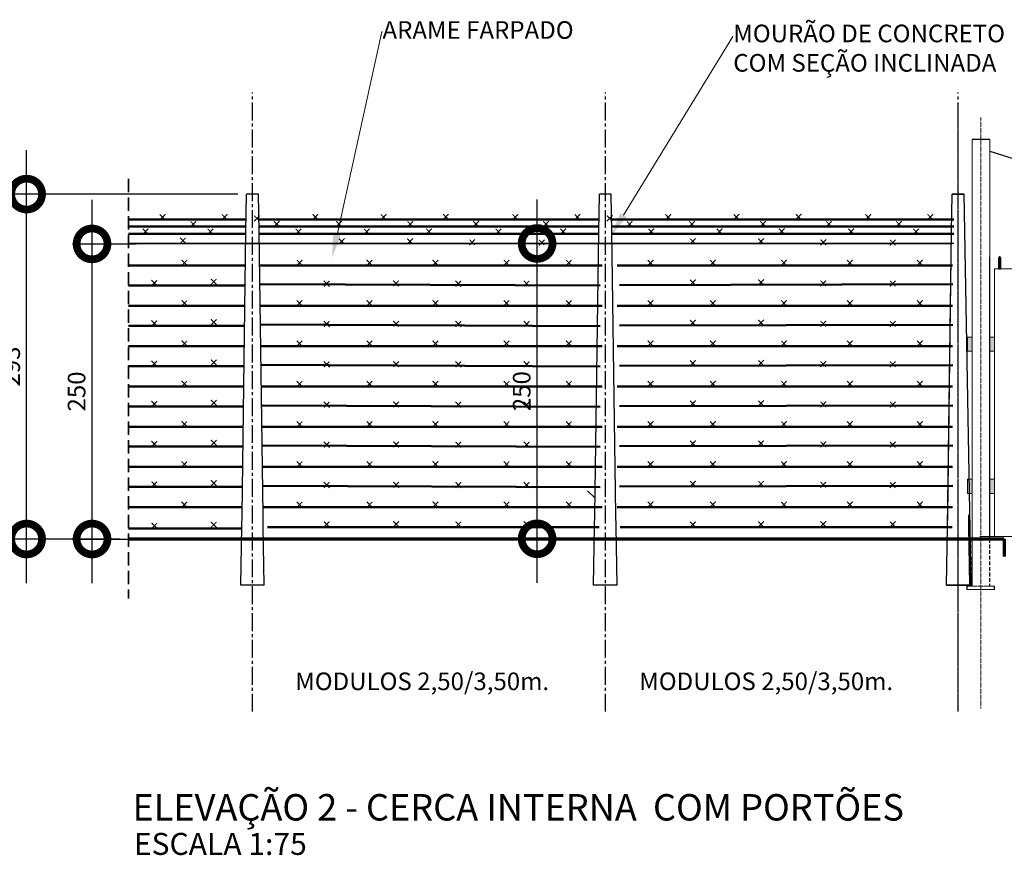
# Model space of a CAD drawing. Units: centimetres. Extents: x 550325 to 567930, y 9747066 to 9752303.
# Drawn here: x 553231 to 554068, y 9747066 to 9747777 of the extents above; entities that cross this region are included whole.
import ezdxf
from ezdxf import colors
from ezdxf.entities.mleader import LeaderData, LeaderLine
from ezdxf.enums import TextEntityAlignment as Align
from ezdxf.math import Vec2, Vec3

# ---------------------------------------------------------------- set-up
doc = ezdxf.new("R2010")
doc.units = ezdxf.units.CM
doc.header["$MEASUREMENT"] = 0
for name, pattern in [('CENTER2', [28.575, 19.05, -3.175, 3.175, -3.175]), ('DASHDOT2', [0.5, 0.25, -0.125, 0, -0.125]), ('DGN Style 2', [22.680779, 13.608467, -9.072312]), ('DGN Style 3', [31.753091, 22.680779, -9.072312]), ('HIDDEN2', [4.7625, 3.175, -1.5875])]:
    doc.linetypes.add(name, pattern=pattern)
doc.layers.get('0').update_dxf_attribs({"linetype": 'CONTINUOUS', "lineweight": 0})
doc.layers.get('Defpoints').update_dxf_attribs({"linetype": 'CONTINUOUS'})
for name, color, linetype, lineweight in [('A-ALAMBRADO', 7, 'CONTINUOUS', 25), ('A-ARAME FARPADO', 7, 'DGN Style 2', 50), ('A-COTAS', 7, 'CONTINUOUS', 25), ('A-EIXO-AUX', 7, 'DASHDOT2', 15), ('A-PERF-TUB', 7, 'CONTINUOUS', 20), ('A-PISO2', 7, 'CONTINUOUS', 70), ('A-PONTEIRA', 7, 'CONTINUOUS', 40), ('A-TEXT-GERAL-02', 7, 'DGN Style 2', 20), ('A-TEXTOS', 7, 'CONTINUOUS', 9), ('A-TRAV-PORTÃO', 7, 'DGN Style 3', 35)]:
    doc.layers.add(name, color=color, linetype=linetype, lineweight=lineweight)
for name, color, linetype in [('A-AUXIL_EIXOS', 251, 'CONTINUOUS'), ('A-REVESTIMENTO_VISTAS', 7, 'CONTINUOUS'), ('TX-140', 5, 'CONTINUOUS')]:
    doc.layers.add(name, color=color, linetype=linetype)
doc.styles.add('Arial', font='ARIAL.TTF')
doc.styles.add('ROMANS', font='ROMANS.shx')
doc.dimstyles.new('Copy of COTAS-75', dxfattribs={"dimscale": 7.5, "dimtxt": 2.5, "dimasz": 7, "dimexe": 5, "dimexo": 1, "dimgap": 0.75, "dimtad": 3, "dimdec": 0, "dimzin": 4, "dimdsep": 46, "dimtxsty": 'ROMANS', "dimblk": 'DOTSMALL', "dimcen": 0, "dimdle": 5, "dimclrd": 256, "dimclre": 7, "dimclrt": 256, "dimazin": 1, "dimtfac": 1, "dimtdec": 0, "dimtofl": 0, "dimtmove": 0, "dimatfit": 1, "dimldrblk": 'DOT', "dimfxl": 0, "dimtolj": 1, "dimtzin": 1, "dimlwd": -1, "dimarcsym": 0})

# ---------------------------------------------------------------- blocks, each defined once
blk = doc.blocks.new('_DotSmall')
at = {"color": 0, "linetype": 'ByBlock', "const_width": 0.5}
blk.add_lwpolyline([(-0.0625, 0, 1), (0.0625, 0, 1)], format="xyb", close=True, dxfattribs=at)
blk = doc.blocks.new('*D66')
at = {"layer": 'A-COTAS', "ltscale": 5}
blk.add_line((553670.97, 9747297.81), (553670.97, 9747624.06), dxfattribs=at)
at = {"layer": 'A-COTAS', "color": 7, "lineweight": -2, "ltscale": 5}
for p, q in [((553654.12, 9747586.56), (553708.47, 9747586.56)), ((553654.12, 9747335.31), (553708.47, 9747335.31))]:
    blk.add_line(p, q, dxfattribs=at)
at = {"layer": 'Defpoints', "color": 0, "ltscale": 5}
for p in [(553646.62, 9747586.56, -286325.67), (553670.97, 9747586.56), (553646.62, 9747335.31, -286318.76)]:
    blk.add_point(p, dxfattribs=at)
at = {"layer": 'A-COTAS', "ltscale": 5, "xscale": 52.5, "yscale": 52.5, "zscale": 52.5}
for p, rotation in [((553670.97, 9747586.56), 90), ((553670.97, 9747335.31), 270)]:
    blk.add_blockref('_DotSmall', p, dxfattribs=dict(at, rotation=rotation))
at = {"layer": 'A-COTAS', "ltscale": 5, "insert": (553657.85, 9747460.94), "char_height": 15, "attachment_point": 5, "rotation": 90, "style": 'ROMANS'}
blk.add_mtext('\\A1;250', dxfattribs=at)
blk = doc.blocks.new('_DOT')
at = {"color": 0, "linetype": 'ByBlock'}
blk.add_line((-0.5, 0), (-1, 0), dxfattribs=at)
at = {"color": 0, "linetype": 'ByBlock', "const_width": 0.5}
blk.add_lwpolyline([(-0.25, 0, 1), (0.25, 0, 1)], format="xyb", close=True, dxfattribs=at)
blk = doc.blocks.new('*D67')
at = {"layer": 'A-COTAS', "ltscale": 5}
blk.add_line((553236.92, 9747297.62), (553236.92, 9747666.06), dxfattribs=at)
at = {"layer": 'A-COTAS', "color": 7, "lineweight": -2, "ltscale": 5}
for p, q in [((553416.5, 9747628.56), (553199.42, 9747628.56)), ((553316.01, 9747335.12), (553199.42, 9747335.12))]:
    blk.add_line(p, q, dxfattribs=at)
at = {"layer": 'Defpoints', "color": 0, "ltscale": 5}
for p in [(553236.92, 9747628.56), (553424, 9747628.56), (553323.51, 9747335.12)]:
    blk.add_point(p, dxfattribs=at)
at = {"layer": 'A-COTAS', "ltscale": 5, "xscale": 52.5, "yscale": 52.5, "zscale": 52.5}
for p, rotation in [((553236.92, 9747628.56), 90), ((553236.92, 9747335.12), 270)]:
    blk.add_blockref('_DotSmall', p, dxfattribs=dict(at, rotation=rotation))
at = {"layer": 'A-COTAS', "ltscale": 5, "insert": (553223.8, 9747481.84), "char_height": 15, "attachment_point": 5, "rotation": 90, "style": 'ROMANS'}
blk.add_mtext('\\A1;293', dxfattribs=at)
blk = doc.blocks.new('*D62')
at = {"layer": 'A-COTAS', "ltscale": 5}
blk.add_line((553292.54, 9747297.62), (553292.54, 9747623.67), dxfattribs=at)
at = {"layer": 'A-COTAS', "color": 7, "lineweight": -2, "ltscale": 5}
for p, q in [((553275.83, 9747586.17), (553330.04, 9747586.17)), ((553275.83, 9747335.12), (553330.04, 9747335.12))]:
    blk.add_line(p, q, dxfattribs=at)
at = {"layer": 'Defpoints', "color": 0, "ltscale": 5}
for p in [(553268.33, 9747586.17, -143138.13), (553292.54, 9747586.17), (553268.33, 9747335.12, -286339.04)]:
    blk.add_point(p, dxfattribs=at)
at = {"layer": 'A-COTAS', "ltscale": 5, "xscale": 52.5, "yscale": 52.5, "zscale": 52.5}
for p, rotation in [((553292.54, 9747586.17), 90), ((553292.54, 9747335.12), 270)]:
    blk.add_blockref('_DotSmall', p, dxfattribs=dict(at, rotation=rotation))
at = {"layer": 'A-COTAS', "ltscale": 5, "insert": (553279.41, 9747460.65), "char_height": 15, "attachment_point": 5, "rotation": 90, "style": 'ROMANS'}
blk.add_mtext('\\A1;250', dxfattribs=at)

msp = doc.modelspace()

# ---------------------------------------------------------------- linework, layer by layer
at = {"color": 0}
msp.add_line((553719.778, 9747370.354), (553713.886, 9747376.246), dxfattribs=at)
at = {"layer": 'A-ALAMBRADO', "ltscale": 5}
for p, q in [((554055.791, 9747675.118, 143129.436), (554040.791, 9747675.118, 143129.436)), ((554055.791, 9747665.118, 143169.52), (554371.793, 9747565.118, 40.084))]:
    msp.add_line(p, q, dxfattribs=at)
at = {"layer": 'A-ARAME FARPADO', "linetype": 'ByBlock', "ltscale": 0.05}
for p, q in [((553323.506, 9747606.965), (553423.79, 9747606.965)), ((553323.506, 9747600.893), (553423.683, 9747600.893)), ((553434.202, 9747606.965), (553723.79, 9747606.965)), ((553434.309, 9747600.893), (553723.683, 9747600.893)), ((553734.202, 9747606.965), (554025.376, 9747606.965)), ((553734.309, 9747600.893), (554025.376, 9747600.893)), ((553323.506, 9747594.664), (553404.884, 9747594.664)), ((553404.884, 9747594.664), (553423.572, 9747594.664)), ((553434.42, 9747594.664), (553723.572, 9747594.664)), ((553734.42, 9747594.664), (554025.376, 9747594.664)), ((553422.602, 9747567.886, -7.195), (553323.506, 9747567.886, -7.195)), ((553726.261, 9747567.886, -7.195), (553435.391, 9747567.886, -7.195)), ((553739.143, 9747567.886, -7.195), (554024.116, 9747567.886, -7.195)), ((553422.361, 9747550.724, -7.195), (553323.506, 9747550.724, -7.195)), ((553724.461, 9747550.666, -7.195), (553435.615, 9747551.821, -7.195)), ((553740.935, 9747551.136, -7.195), (554024.481, 9747551.8, -7.195)), ((553422.121, 9747533.562, -7.195), (553323.506, 9747533.562, -7.195)), ((553726.261, 9747533.562, -7.195), (553435.871, 9747533.562, -7.195)), ((553739.143, 9747533.562, -7.195), (554024.116, 9747533.562, -7.195)), ((553724.461, 9747516.342, -7.195), (553436.096, 9747517.496, -7.195)), ((553740.935, 9747516.813, -7.195), (554024.481, 9747517.477, -7.195)), ((553421.881, 9747516.401, -7.195), (553323.506, 9747516.401, -7.195)), ((553421.641, 9747499.239, -7.195), (553323.506, 9747499.239, -7.195)), ((553726.261, 9747499.239, -7.195), (553436.351, 9747499.239, -7.195)), ((553739.143, 9747499.239, -7.195), (554024.116, 9747499.239, -7.195)), ((553421.401, 9747482.077, -7.195), (553323.506, 9747482.077, -7.195)), ((553724.461, 9747482.019, -7.195), (553436.576, 9747483.171, -7.195)), ((553740.935, 9747482.489, -7.195), (554024.481, 9747483.153, -7.195)), ((553421.161, 9747464.916, -7.195), (553323.506, 9747464.916, -7.195)), ((553726.261, 9747464.916, -7.195), (553436.831, 9747464.916, -7.195)), ((553739.143, 9747464.916, -7.195), (554024.116, 9747464.916, -7.195)), ((553420.921, 9747447.754, -7.195), (553323.506, 9747447.754, -7.195)), ((553724.461, 9747447.696, -7.195), (553437.056, 9747448.846, -7.195)), ((553740.935, 9747448.166, -7.195), (554024.481, 9747448.83, -7.195)), ((553420.68, 9747430.593, -7.195), (553323.506, 9747430.593, -7.195)), ((553726.261, 9747430.593, -7.195), (553437.312, 9747430.593, -7.195)), ((553739.143, 9747430.593, -7.195), (554024.116, 9747430.593, -7.195)), ((553420.444, 9747413.696, -7.195), (553323.506, 9747413.696, -7.195)), ((553724.461, 9747413.638, -7.195), (553437.533, 9747414.786, -7.195)), ((553740.935, 9747414.108, -7.195), (554024.481, 9747414.772, -7.195)), ((553420.204, 9747396.534, -7.195), (553323.506, 9747396.534, -7.195)), ((553726.261, 9747396.534, -7.195), (553437.788, 9747396.534, -7.195)), ((553739.143, 9747396.534, -7.195), (554024.116, 9747396.534, -7.195)), ((553419.938, 9747379.373, -7.195), (553323.506, 9747379.373, -7.195)), ((553724.461, 9747379.314, -7.195), (553438.035, 9747380.46, -7.195)), ((553740.935, 9747379.785, -7.195), (554024.481, 9747380.449, -7.195)), ((553419.634, 9747362.211, -7.195), (553323.506, 9747362.211, -7.195)), ((553726.261, 9747362.211, -7.195), (553438.358, 9747362.211, -7.195)), ((553739.143, 9747362.211, -7.195), (554024.116, 9747362.211, -7.195)), ((553419.312, 9747344.081, -7.195), (553323.506, 9747344.081, -7.195)), ((553723.766, 9747345.312, -7.195), (553441.638, 9747345.312, -7.195)), ((553741.638, 9747345.312, -7.195), (554023.766, 9747345.312, -7.195))]:
    msp.add_line(p, q, dxfattribs=at)
at = {"layer": 'A-AUXIL_EIXOS', "color": 7, "linetype": 'CENTER2', "ltscale": 0.8}
for p, q in [((553428.996, 9747188.251), (553428.996, 9747715.086)), ((553728.996, 9747188.251), (553728.996, 9747715.086)), ((554028.996, 9747188.251), (554028.996, 9747715.086)), ((554028.996, 9747204.324), (554028.996, 9747693.748))]:
    msp.add_line(p, q, dxfattribs=at)
at = {"layer": 'A-COTAS'}
msp.add_lwpolyline([(553323.506, 9747586.562), (554023.289, 9747586.562)], dxfattribs=at)
at = {"layer": 'A-EIXO-AUX'}
for p, q in [((554028.996, 9747694.806), (554028.996, 9747190.171)), ((554048.291, 9747693.748, 143169.52), (554048.291, 9747291.484, 143169.52)), ((554048.291, 9747693.748, 143169.52), (554048.291, 9747190.884, 143169.52))]:
    msp.add_line(p, q, dxfattribs=at)
at = {"layer": 'A-PERF-TUB'}
for p, q in [((554040.791, 9747675.118, 143129.436), (554040.791, 9747295.118, 143129.436)), ((554040.791, 9747675.118, 143129.436), (554055.791, 9747675.118, 143129.436)), ((554040.791, 9747675.118, 143089.352), (554040.791, 9747335.118, 143089.352)), ((554040.791, 9747675.118, 143129.436), (554055.791, 9747675.118, 143129.436)), ((554055.791, 9747675.118, 143129.436), (554055.791, 9747335.118, 143129.436)), ((554055.791, 9747675.118, 143089.352), (554055.791, 9747335.118, 143089.352)), ((554055.791, 9747675.118, 143089.352), (554055.791, 9747335.118, 143089.352)), ((554055.63, 9747575.118), (554055.63, 9747335.118)), ((554055.791, 9747575.118, 143129.436), (554055.791, 9747335.118, 143129.436)), ((554055.791, 9747575.118, 143089.352), (554055.791, 9747335.118, 143089.352)), ((554055.791, 9747337.118, 0), (554055.791, 9747565.118, 0)), ((554020.489, 9747347.118, 286285.585), (554020.489, 9747347.118, 286285.585)), ((554047.514, 9747337.118, 0), (554175.091, 9747337.118, 0))]:
    msp.add_line(p, q, dxfattribs=at)
at = {"layer": 'A-PERF-TUB', "linetype": 'HIDDEN2'}
for p, q in [((554040.63, 9747335.118), (554040.63, 9747295.118)), ((554040.63, 9747335.118, -40.084), (554040.63, 9747295.118, -40.084)), ((554040.791, 9747335.118, 143089.352), (554040.791, 9747295.118, 143089.352)), ((554040.791, 9747335.118, 143089.352), (554040.791, 9747295.118, 143089.352)), ((554055.63, 9747335.118), (554055.63, 9747295.118)), ((554055.63, 9747335.118, -40.084), (554055.63, 9747295.118, -40.084)), ((554055.63, 9747335.118), (554055.63, 9747295.118)), ((554055.63, 9747335.118, -40.084), (554055.63, 9747295.118, -40.084)), ((554055.791, 9747335.118, 143129.436), (554055.791, 9747295.118, 143129.436)), ((554055.791, 9747335.118, 143129.436), (554055.791, 9747295.118, 143129.436)), ((554055.791, 9747335.118, 143089.352), (554055.791, 9747295.118, 143089.352)), ((554055.791, 9747335.118, 143089.352), (554055.791, 9747295.118, 143089.352))]:
    msp.add_line(p, q, dxfattribs=at)
at = {"layer": 'A-PERF-TUB', "elevation": 143169.52}
msp.add_lwpolyline([(554373.99, 9747565.118), (554373.99, 9747337.118), (554059.785, 9747337.118), (554059.785, 9747565.118), (554373.99, 9747565.118), (554373.99, 9747337.118)], dxfattribs=at)
for points in [[(554040.791, 9747506.817), (554036.791, 9747506.817), (554036.791, 9747494.817), (554040.791, 9747494.817)], [(554055.791, 9747506.817), (554059.791, 9747506.817), (554059.791, 9747494.817), (554055.791, 9747494.817)], [(554040.796, 9747385.953), (554036.796, 9747385.953), (554036.796, 9747373.953), (554040.796, 9747373.953)], [(554055.785, 9747385.953), (554059.785, 9747385.953), (554059.785, 9747373.953), (554055.785, 9747373.953)]]:
    msp.add_lwpolyline(points, close=True, dxfattribs=at)
at = {"layer": 'A-PERF-TUB', "linetype": 'HIDDEN2'}
msp.add_lwpolyline([(554036.419, 9747295.118), (554036.419, 9747292.118), (554059.676, 9747292.118), (554059.676, 9747295.118), (554040.676, 9747295.118)], close=True, dxfattribs=at)
msp.add_lwpolyline([(554036.419, 9747295.118), (554036.419, 9747292.118), (554059.676, 9747292.118), (554059.676, 9747295.118), (554040.676, 9747295.118)], close=True, dxfattribs=at)
for points, elevation in [([(554036.58, 9747295.118), (554036.58, 9747292.118), (554059.836, 9747292.118), (554059.836, 9747295.118), (554040.836, 9747295.118)], 143169.52), ([(554059.841, 9747295.118), (554059.841, 9747292.118), (554036.584, 9747292.118), (554036.584, 9747295.118), (554055.584, 9747295.118)], -40.084), ([(554059.841, 9747295.118), (554059.841, 9747292.118), (554036.584, 9747292.118), (554036.584, 9747295.118), (554055.584, 9747295.118)], -40.084), ([(554060.002, 9747295.118), (554060.002, 9747292.118), (554036.745, 9747292.118), (554036.745, 9747295.118), (554055.745, 9747295.118)], 143129.436), ([(554060.002, 9747295.118), (554060.002, 9747292.118), (554036.745, 9747292.118), (554036.745, 9747295.118), (554055.745, 9747295.118)], 143089.352), ([(554060.002, 9747295.118), (554060.002, 9747292.118), (554036.745, 9747292.118), (554036.745, 9747295.118), (554055.745, 9747295.118)], 143089.352)]:
    msp.add_lwpolyline(points, close=True, dxfattribs=dict(at, elevation=elevation))
at = {"layer": 'A-PERF-TUB'}
for points in [[(554036.791, 9747506.817, 143169.52), (554040.791, 9747506.817, 143169.52), (554036.791, 9747494.817, 143169.52), (554040.791, 9747494.817, 143169.52)], [(554059.791, 9747506.817, 143169.52), (554055.791, 9747506.817, 143169.52), (554059.791, 9747494.817, 143169.52), (554055.791, 9747494.817, 143169.52)], [(554036.796, 9747385.953, 143169.52), (554040.796, 9747385.953, 143169.52), (554036.796, 9747373.953, 143169.52), (554040.796, 9747373.953, 143169.52)], [(554059.785, 9747385.953, 143169.52), (554055.785, 9747385.953, 143169.52), (554059.785, 9747373.953, 143169.52), (554055.785, 9747373.953, 143169.52)]]:
    msp.add_solid(points, dxfattribs=at)
at = {"layer": 'A-PISO2'}
for q in [(553323.506, 9747335.118), (554068.13, 9747320.118), (554068.13, 9747320.118), (554068.13, 9747320.118)]:
    msp.add_line((554068.13, 9747335.118), q, dxfattribs=at)
at = {"layer": 'A-PONTEIRA', "elevation": 143169.52}
msp.add_lwpolyline([(554063.743, 9747573.889), (554064.243, 9747575.118), (554064.743, 9747573.889), (554064.743, 9747565.118), (554063.743, 9747565.118)], close=True, dxfattribs=at)
at = {"layer": 'A-REVESTIMENTO_VISTAS'}
for p, q in [((553423.429, 9747596.562), (553423.996, 9747628.562)), ((553433.996, 9747628.562), (553423.996, 9747628.562)), ((553434.563, 9747596.562), (553433.996, 9747628.562)), ((553723.429, 9747596.562), (553723.996, 9747628.562)), ((553733.996, 9747628.562), (553723.996, 9747628.562)), ((553734.563, 9747596.562), (553733.996, 9747628.562)), ((554023.429, 9747596.562), (554023.996, 9747628.562)), ((554023.429, 9747596.562), (554023.996, 9747628.562)), ((554023.996, 9747628.562), (554033.996, 9747628.562)), ((554034.116, 9747628.562), (554023.996, 9747628.562)), ((554039.896, 9747295.812), (554033.996, 9747628.562)), ((553420.06, 9747355.812), (553423.429, 9747596.562)), ((553437.932, 9747355.812), (553434.563, 9747596.562)), ((553720.06, 9747355.812), (553723.429, 9747596.562)), ((553737.932, 9747355.812), (553734.563, 9747596.562)), ((554019.917, 9747345.618), (554023.429, 9747596.562)), ((554020.06, 9747355.812), (554023.429, 9747596.562)), ((554025.376, 9747586.562), (553323.506, 9747586.562)), ((554025.376, 9747586.562), (553323.506, 9747586.562)), ((553419.883, 9747345.812), (553420.06, 9747355.812)), ((553438.11, 9747345.812), (553437.932, 9747355.812)), ((553719.883, 9747345.812), (553720.06, 9747355.812)), ((553738.11, 9747345.812), (553737.932, 9747355.812)), ((554019.883, 9747345.812), (554020.06, 9747355.812)), ((554038.11, 9747345.812), (554037.932, 9747355.812))]:
    msp.add_line(p, q, dxfattribs=at)
at = {"layer": 'A-REVESTIMENTO_VISTAS', "color": 251}
for p, q in [((553418.996, 9747295.812), (553419.883, 9747345.812)), ((553438.996, 9747295.812), (553438.11, 9747345.812)), ((553718.996, 9747295.812), (553719.883, 9747345.812)), ((553738.996, 9747295.812), (553738.11, 9747345.812)), ((554018.996, 9747295.812), (554019.883, 9747345.812)), ((554018.996, 9747295.812), (554019.883, 9747345.812)), ((554038.996, 9747295.812), (554038.11, 9747345.812)), ((553438.996, 9747295.812), (553418.996, 9747295.812)), ((553738.996, 9747295.812), (553718.996, 9747295.812)), ((554018.996, 9747295.812), (554039.896, 9747295.812)), ((554038.996, 9747295.812), (554018.996, 9747295.812))]:
    msp.add_line(p, q, dxfattribs=at)
at = {"layer": 'A-TRAV-PORTÃO', "ltscale": 0.5}
msp.add_line((553323.506, 9747641.48, 143156.149), (553323.506, 9747284.38, 143156.149), dxfattribs=at)

# ---------------------------------------------------------------- texts
at = {"layer": 'A-ARAME FARPADO', "ltscale": 0.05, "style": 'ROMANS'}
for p in [(553349.7, 9747611.659), (553402.492, 9747611.659), (553429.952, 9747610.553), (553479.7, 9747611.659), (553537.7, 9747611.659), (553590.599, 9747611.858), (553649.7, 9747611.659), (553702.492, 9747611.659), (553729.952, 9747610.553), (553779.7, 9747611.659), (553837.7, 9747611.659), (553890.599, 9747611.858), (553949.7, 9747611.659), (554002.492, 9747611.659), (553375.832, 9747605.759), (553446.832, 9747605.759), (553499.832, 9747605.759), (553560.332, 9747605.759), (553616.332, 9747605.759), (553675.832, 9747605.759), (553746.832, 9747605.759), (553799.832, 9747605.759), (553860.332, 9747605.759), (553916.332, 9747605.759), (553975.832, 9747605.759), (553335.332, 9747599.358), (553390.454, 9747599.358), (553465.332, 9747599.358), (553523.332, 9747599.358), (553576.232, 9747599.557), (553635.332, 9747599.358), (553690.454, 9747599.358), (553765.332, 9747599.358), (553823.332, 9747599.358), (553876.232, 9747599.557), (553935.332, 9747599.358), (553990.454, 9747599.358), (553502.136, 9747591.042, 286325.669), (553560.136, 9747591.042, 286325.669), (553613.036, 9747590.204, 286325.669), (553672.136, 9747590.005, 286325.669), (553800.658, 9747591.042), (553858.658, 9747591.042), (553911.558, 9747590.204), (553970.658, 9747590.005), (553764.658, 9747572.774, -7.195), (553817.658, 9747572.774, -7.195), (553878.158, 9747572.774, -7.195), (553934.158, 9747572.774, -7.195), (553993.658, 9747572.774, -7.195), (553800.658, 9747556.096, -7.195), (553858.658, 9747556.096, -7.195), (553911.558, 9747555.258, -7.195), (553970.658, 9747555.059, -7.195), (553764.658, 9747538.451, -7.195), (553817.658, 9747538.451, -7.195), (553878.158, 9747538.451, -7.195), (553934.158, 9747538.451, -7.195), (553993.658, 9747538.451, -7.195), (553800.658, 9747521.773, -7.195), (553858.658, 9747521.773, -7.195), (553911.558, 9747520.935, -7.195), (553970.658, 9747520.736, -7.195), (553764.658, 9747504.127, -7.195), (553817.658, 9747504.127, -7.195), (553878.158, 9747504.127, -7.195), (553934.158, 9747504.127, -7.195), (553993.658, 9747504.127, -7.195), (553800.658, 9747487.449, -7.195), (553858.658, 9747487.449, -7.195), (553911.558, 9747486.612, -7.195), (553970.658, 9747486.412, -7.195), (553764.658, 9747469.804, -7.195), (553817.658, 9747469.804, -7.195), (553878.158, 9747469.804, -7.195), (553934.158, 9747469.804, -7.195), (553993.658, 9747469.804, -7.195), (553800.658, 9747453.126, -7.195), (553858.658, 9747453.126, -7.195), (553911.558, 9747452.288, -7.195), (553970.658, 9747452.089, -7.195), (553764.658, 9747435.481, -7.195), (553817.658, 9747435.481, -7.195), (553878.158, 9747435.481, -7.195), (553934.158, 9747435.481, -7.195), (553993.658, 9747435.481, -7.195), (553800.658, 9747419.068, -7.195), (553858.658, 9747419.068, -7.195), (553911.558, 9747418.23, -7.195), (553970.658, 9747418.031, -7.195), (553764.658, 9747401.423, -7.195), (553817.658, 9747401.423, -7.195), (553878.158, 9747401.423, -7.195), (553934.158, 9747401.423, -7.195), (553993.658, 9747401.423, -7.195), (553800.658, 9747384.745, -7.195), (553858.658, 9747384.745, -7.195), (553911.558, 9747383.907, -7.195), (553970.658, 9747383.708, -7.195), (553764.658, 9747367.1, -7.195), (553817.658, 9747367.1, -7.195), (553878.158, 9747367.1, -7.195), (553934.158, 9747367.1, -7.195), (553993.658, 9747367.1, -7.195), (553800.658, 9747350.201, -7.195), (553858.658, 9747350.201, -7.195), (553911.558, 9747350.4, -7.195), (553970.658, 9747350.201, -7.195)]:
    msp.add_text('+', height=10, rotation=315, dxfattribs=at).set_placement(p, align=Align.MIDDLE_LEFT)
at = {"layer": 'A-ARAME FARPADO', "linetype": 'ByBlock', "ltscale": 0.05, "style": 'ROMANS', "text_generation_flag": 2}
for p in [(553372.485, 9747591.668, -7.195), (553373.746, 9747572.774, -7.195), (553471.746, 9747572.774, -7.195), (553531.246, 9747572.774, -7.195), (553587.246, 9747572.774, -7.195), (553647.746, 9747572.774, -7.195), (553348.246, 9747555.612, -7.195), (553398.746, 9747556.612, -7.195), (553494.746, 9747555.059, -7.195), (553553.846, 9747555.258, -7.195), (553606.746, 9747555.059, -7.195), (553664.746, 9747555.059, -7.195), (553373.746, 9747538.451, -7.195), (553471.746, 9747538.451, -7.195), (553531.246, 9747538.451, -7.195), (553587.246, 9747538.451, -7.195), (553647.746, 9747538.451, -7.195), (553348.246, 9747521.289, -7.195), (553398.746, 9747522.289, -7.195), (553494.746, 9747520.736, -7.195), (553553.846, 9747520.935, -7.195), (553606.746, 9747520.736, -7.195), (553664.746, 9747520.736, -7.195), (553373.746, 9747504.127, -7.195), (553471.746, 9747504.127, -7.195), (553531.246, 9747504.127, -7.195), (553587.246, 9747504.127, -7.195), (553647.746, 9747504.127, -7.195), (553348.246, 9747486.966, -7.195), (553398.746, 9747487.966, -7.195), (553494.746, 9747486.412, -7.195), (553553.846, 9747486.612, -7.195), (553606.746, 9747486.412, -7.195), (553664.746, 9747486.412, -7.195), (553373.746, 9747469.804, -7.195), (553471.746, 9747469.804, -7.195), (553531.246, 9747469.804, -7.195), (553587.246, 9747469.804, -7.195), (553647.746, 9747469.804, -7.195), (553348.246, 9747452.643, -7.195), (553398.746, 9747453.643, -7.195), (553494.746, 9747452.089, -7.195), (553553.846, 9747452.288, -7.195), (553606.746, 9747452.089, -7.195), (553664.746, 9747452.089, -7.195), (553373.746, 9747435.481, -7.195), (553471.746, 9747435.481, -7.195), (553531.246, 9747435.481, -7.195), (553587.246, 9747435.481, -7.195), (553647.746, 9747435.481, -7.195), (553348.246, 9747418.584, -7.195), (553398.746, 9747419.584, -7.195), (553494.746, 9747418.031, -7.195), (553553.846, 9747418.23, -7.195), (553606.746, 9747418.031, -7.195), (553664.746, 9747418.031, -7.195), (553373.746, 9747401.423, -7.195), (553471.746, 9747401.423, -7.195), (553531.246, 9747401.423, -7.195), (553587.246, 9747401.423, -7.195), (553647.746, 9747401.423, -7.195), (553348.246, 9747384.261, -7.195), (553398.746, 9747385.261, -7.195), (553494.746, 9747383.708, -7.195), (553553.846, 9747383.907, -7.195), (553606.746, 9747383.708, -7.195), (553664.746, 9747383.708, -7.195), (553373.746, 9747367.1, -7.195), (553471.746, 9747367.1, -7.195), (553531.246, 9747367.1, -7.195), (553587.246, 9747367.1, -7.195), (553647.746, 9747367.1, -7.195), (553398.746, 9747349.969, -7.195), (553494.746, 9747350.201, -7.195), (553553.846, 9747350.4, -7.195), (553606.746, 9747350.201, -7.195), (553664.746, 9747350.201, -7.195), (553348.246, 9747348.969, -7.195)]:
    msp.add_text('+', height=10, rotation=45, dxfattribs=at).set_placement(p, align=Align.MIDDLE_LEFT)
at = {"layer": 'A-ARAME FARPADO', "ltscale": 0.05, "style": 'ROMANS', "text_generation_flag": 2}
for p in [(553700.746, 9747572.774, -7.195), (553700.746, 9747538.451, -7.195), (553700.746, 9747504.127, -7.195), (553700.746, 9747469.804, -7.195), (553700.746, 9747435.481, -7.195), (553700.746, 9747401.423, -7.195), (553700.746, 9747367.1, -7.195)]:
    msp.add_text('+', height=10, rotation=45, dxfattribs=at).set_placement(p, align=Align.MIDDLE_LEFT)
at = {"layer": 'A-TEXT-GERAL-02', "color": 7, "style": 'Arial'}
msp.add_text('ESCALA 1:75', height=18.75, dxfattribs=at).set_placement((553328.101, 9747066.35, 142728.598))
at = {"layer": 'TX-140', "color": 7, "style": 'Arial'}
for s, height, p in [('MODULOS 2,50/3,50m.', 15, (553465.302, 9747206.549, -360.754)), ('MODULOS 2,50/3,50m.', 15, (553757.795, 9747206.549, -360.754)), ('ELEVAÇÃO 2 - CERCA INTERNA  COM PORTÕES', 22.5, (553326.966, 9747095.6, 142728.598))]:
    msp.add_text(s, height=height, dxfattribs=at).set_placement(p)

# ---------------------------------------------------------------- dimensions: what is measured, and where the dimension line sits
at = {"layer": 'A-COTAS', "ltscale": 5}
dim = msp.add_linear_dim(base=(553236.925, 9747628.562), p1=(553323.506, 9747335.118), p2=(553423.996, 9747628.562), angle=90, dimstyle='Copy of COTAS-75', override={"dimtxt": 2}, dxfattribs=at)
dim.commit()
dim.dimension.update_dxf_attribs({"geometry": '*D67', "text_midpoint": (553223.8, 9747481.84)})
for base, p1, p2, picture, middle in [((553292.536, 9747586.173), (553268.33, 9747335.118, -286339.04), (553268.33, 9747586.173, -143138.134), '*D62', (553279.411, 9747460.645)), ((553670.971, 9747586.562, 286325.669), (553646.622, 9747335.312, 6.91), (553646.622, 9747586.562), '*D66', (553657.846, 9747460.937, 286325.669))]:
    dim = msp.add_linear_dim(base=base, p1=p1, p2=p2, angle=90, text='250', dimstyle='Copy of COTAS-75', override={"dimtxt": 2}, dxfattribs=at)
    dim.commit()
    dim.dimension.update_dxf_attribs({"geometry": picture, "text_midpoint": middle})

# ---------------------------------------------------------------- leaders
at = {"layer": 'A-TEXTOS'}
ml = msp.add_multileader_mtext('Standard', dxfattribs=at)
ml.set_content('MOURÃO DE CONCRETO\\PCOM SEÇÃO INCLINADA', color=256, style='ROMANS')
ml.set_leader_properties(linetype='ByLayer', lineweight=15)
ml.build(insert=Vec2(0, 0))
ml.multileader.update_dxf_attribs({"text_right_attachment_type": 6, "dogleg_length": 0.36, "arrow_head_size": 20})
ctx = ml.context
ctx.base_point, ctx.char_height, ctx.arrow_head_size, ctx.landing_gap_size, ctx.plane_origin = Vec3(553837.673, 9747762.733, 286325.669), 15, 20, 0.09, Vec3(553837.313, 9747711.983, 286325.669)
ctx.right_attachment = 6
notes = []
notes.append((ctx, [(0, (1, 1, 0), (553837.313, 9747762.733, 286325.669), (1, 0), 0.36, [(0, [(553733.966, 9747593.505, 286325.669)], 0, [])])]))
ctx.mtext.insert, ctx.mtext.flow_direction = Vec3(553837.763, 9747772.733, 286325.669), 5
ml = msp.add_multileader_mtext('Standard', dxfattribs=at)
ml.set_content('ARAME FARPADO', color=256, style='ROMANS')
ml.set_leader_properties(linetype='ByLayer', lineweight=15)
ml.build(insert=Vec2(0, 0))
ml.multileader.update_dxf_attribs({"text_right_attachment_type": 6, "dogleg_length": 0.36, "arrow_head_size": 20})
ctx = ml.context
ctx.base_point, ctx.char_height, ctx.arrow_head_size, ctx.landing_gap_size, ctx.plane_origin = Vec3(553539.414, 9747766.657, 286325.669), 15, 20, 0.09, Vec3(553539.054, 9747715.907, 286325.669)
ctx.right_attachment = 6
notes.append((ctx, [(0, (1, 1, 0), (553539.054, 9747766.657, 286325.669), (1, 0), 0.36, [(0, [(553496.554, 9747574.423, 286325.669)], 0, [])])]))
ctx.mtext.insert, ctx.mtext.flow_direction = Vec3(553539.504, 9747775.657, 286325.669), 5
for ctx, leaders in notes:
    for number, flags, end, landing, length, lines in leaders:
        leader = LeaderData()
        leader.index, (leader.has_last_leader_line, leader.has_dogleg_vector, leader.attachment_direction) = number, flags
        leader.last_leader_point, leader.dogleg_vector, leader.dogleg_length = Vec3(end), Vec3(landing), length
        for number, points, colour, breaks in lines:
            line = LeaderLine()
            line.index, line.vertices, line.color, line.breaks = number, Vec3.list(points), colors.encode_raw_color(colour), breaks
            leader.lines.append(line)
        ctx.leaders.append(leader)

doc.saveas('drawing.dxf')
